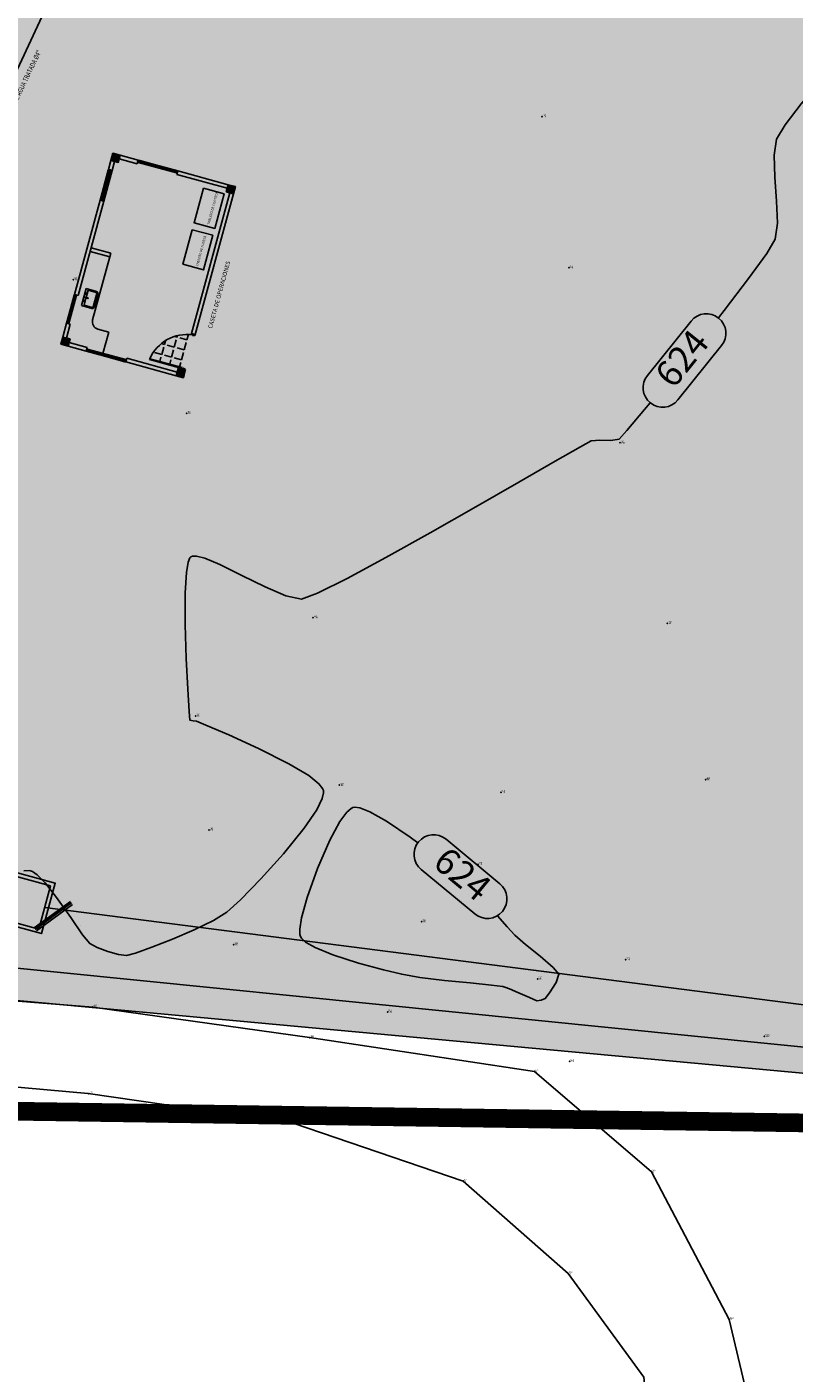
# Model space of a CAD drawing. Units: inches. Extents: x -185 to 7081, y -1435 to 228.
# Drawn here: x 7045 to 7049, y -1375 to -1367 of the extents above; entities that cross this region are included whole.
import ezdxf
from ezdxf.enums import TextEntityAlignment as Align

# ---------------------------------------------------------------- set-up
doc = ezdxf.new("R2010")
doc.units = ezdxf.units.IN
doc.header["$MEASUREMENT"] = 0
doc.layers.get('0').update_dxf_attribs({"color": 250, "linetype": 'CONTINUOUS', "lineweight": 100})
doc.layers.add('P', color=250, linetype='CONTINUOUS', lineweight=100)
doc.styles.add('ARIAL', font='arial.ttf', dxfattribs={"height": 0.1})
doc.styles.get("Standard").update_dxf_attribs({"font": 'txt', "width": 0.75})
doc.linetypes.add('FENCELINE2', pattern='A,0.25,-0.1,[132,ltypeshp.shx,S=0.1,R=0,X=-0.1,Y=0],-0.1,1', length=1.45)

msp = doc.modelspace()

# ---------------------------------------------------------------- hatches: boundary and pattern name
at = {"lineweight": -3, "true_color": 0x68eefd}
h = msp.add_hatch(dxfattribs=at)
h.set_pattern_fill('ANSI31', color=141, scale=0.432)
h.set_pattern_definition([(45, (-230979.835345, -280960.95198), (-0.038183766184, 0.038183766184), [])])
edge = h.paths.add_edge_path()
edge.add_line((7037.6662, -1353.4104), (7039.0445, -1353.3892))
edge.add_line((7039.0445, -1353.3892), (7039.9473, -1352.5379))
edge.add_line((7039.9473, -1352.5379), (7041.3817, -1352.5171))
edge.add_line((7041.3817, -1352.5171), (7042.8604, -1352.5632))
edge.add_line((7042.8604, -1352.5632), (7044.5139, -1352.3988))
edge.add_line((7044.5139, -1352.3988), (7045.843, -1352.7444))
edge.add_line((7045.843, -1352.7444), (7047.7511, -1353.1609))
edge.add_line((7047.7511, -1353.1609), (7049.4172, -1354.0208))
edge.add_line((7049.4172, -1354.0208), (7050.2407, -1355.126))
edge.add_line((7050.2407, -1355.126), (7050.1622, -1356.6713))
edge.add_line((7050.1622, -1356.6713), (7050.6534, -1358.0562))
edge.add_line((7050.6534, -1358.0562), (7051.6187, -1359.0941))
edge.add_line((7051.6187, -1359.0941), (7051.9084, -1360.4454))
edge.add_line((7051.9084, -1360.4454), (7053.0045, -1361.3408))
edge.add_line((7053.0045, -1361.3408), (7054.2789, -1361.7703))
edge.add_line((7054.2789, -1361.7703), (7054.725, -1362.8592))
edge.add_line((7054.725, -1362.8592), (7055.3628, -1364.063))
edge.add_line((7055.3628, -1364.063), (7055.7785, -1365.3879))
edge.add_line((7055.7785, -1365.3879), (7056.578, -1366.3963))
edge.add_line((7056.578, -1366.3963), (7057.0704, -1367.844))
edge.add_line((7057.0704, -1367.844), (7057.5631, -1368.9158))
edge.add_line((7057.5631, -1368.9158), (7058.2746, -1370.1013))
edge.add_line((7058.2746, -1370.1013), (7058.394, -1371.3715))
edge.add_line((7058.394, -1371.3715), (7058.5644, -1371.8028))
edge.add_line((7058.5644, -1371.8028), (7058.6809, -1372.5144))
edge.add_line((7058.6809, -1372.5144), (7058.6626, -1372.6293))
edge.add_line((7058.6626, -1372.6293), (7058.4951, -1373.6874))
edge.add_line((7058.4951, -1373.6874), (7058.2386, -1374.497))
edge.add_line((7058.2386, -1374.497), (7058.1545, -1374.9757))
edge.add_line((7058.1545, -1374.9757), (7057.8918, -1375.6199))
edge.add_line((7057.8918, -1375.6199), (7057.8047, -1376.6197))
edge.add_line((7057.8047, -1376.6197), (7058.1165, -1377.2736))
edge.add_line((7058.1165, -1377.2736), (7058.533, -1378.6008))
edge.add_line((7058.533, -1378.6008), (7059.1339, -1379.5472))
edge.add_line((7067.3897, -1374.7793), (7067.0289, -1375.3277))
edge.add_line((7067.3897, -1374.7793), (7065.9694, -1374.2405))
edge.add_line((7065.9694, -1374.2405), (7064.2795, -1373.4453))
edge.add_line((7064.2795, -1373.4453), (7061.988, -1373.9664))
edge.add_line((7061.988, -1373.9664), (7060.5266, -1375.9404))
edge.add_line((7060.5266, -1375.9404), (7059.1339, -1379.5472))
edge.add_line((7067.0289, -1375.3277), (7065.7213, -1375.3111))
edge.add_line((7065.7213, -1375.3111), (7064.2344, -1374.5454))
edge.add_line((7064.2344, -1374.5454), (7062.8851, -1374.8068))
edge.add_line((7062.8851, -1374.8068), (7061.4613, -1377.1325))
edge.add_line((7061.4613, -1377.1325), (7060.3223, -1379.2816))
edge.add_line((7060.3223, -1379.2816), (7058.7401, -1382.3496))
edge.add_line((7058.7401, -1382.3496), (7058.0726, -1383.439))
edge.add_line((7058.0726, -1383.439), (7057.0302, -1384.7518))
edge.add_line((7057.0302, -1384.7518), (7056.1727, -1384.6567))
edge.add_line((7056.1727, -1384.6567), (7054.9027, -1386.1696))
edge.add_line((7054.9027, -1386.1696), (7053.0434, -1387.4888))
edge.add_line((7053.0434, -1387.4888), (7051.6337, -1386.5019))
edge.add_line((7051.6337, -1386.5019), (7051.133, -1386.0702))
edge.add_line((7051.133, -1386.0702), (7049.6919, -1387.2153))
edge.add_line((7049.6919, -1387.2153), (7048.7334, -1386.9833))
edge.add_line((7048.7334, -1386.9833), (7046.6825, -1387.8351))
edge.add_line((7046.6825, -1387.8351), (7045.3859, -1388.1916))
edge.add_line((7045.3859, -1388.1916), (7044.0051, -1388.3247))
edge.add_line((7044.0051, -1388.3247), (7041.7275, -1388.689))
edge.add_line((7041.7275, -1388.689), (7039.789, -1388.8562))
edge.add_line((7039.789, -1388.8562), (7036.9353, -1389.1705))
edge.add_line((7036.9353, -1389.1705), (7035.1404, -1389.4263))
edge.add_line((7035.1404, -1389.4263), (7031.8802, -1389.4504))
edge.add_line((7031.8802, -1389.4504), (7029.7622, -1389.5026))
edge.add_line((7029.7622, -1389.5026), (7026.6422, -1389.0671))
edge.add_line((7026.6422, -1389.0671), (7026.7768, -1388.4876))
edge.add_line((7026.7768, -1388.4876), (7025.5916, -1388.1561))
edge.add_line((7025.5916, -1388.1561), (7023.0803, -1388.259))
edge.add_line((7023.0803, -1388.259), (7022.3589, -1388.2886))
edge.add_line((7022.3589, -1388.2886), (7020.73, -1388.4793))
edge.add_line((7020.73, -1388.4793), (7019.1604, -1389.1438))
edge.add_line((7026.0199, -1338.8699), (7025.7059, -1340.0363))
edge.add_line((7025.7059, -1340.0363), (7025.4995, -1341.1651))
edge.add_line((7025.4995, -1341.1651), (7024.79, -1342.9352))
edge.add_line((7024.79, -1342.9352), (7024.5442, -1345.1709))
edge.add_line((7024.5442, -1345.1709), (7024.508, -1345.2475))
edge.add_line((7024.508, -1345.2475), (7024.1812, -1350.3062))
edge.add_line((7024.1812, -1350.3062), (7025.4352, -1349.9642))
edge.add_line((7025.4352, -1349.9642), (7027.2518, -1353.0933))
edge.add_line((7027.2518, -1353.0933), (7027.8509, -1353.7363))
edge.add_line((7027.8509, -1353.7363), (7029.1322, -1355.0215))
edge.add_line((7029.1322, -1355.0215), (7030.247, -1355.9336))
edge.add_line((7030.247, -1355.9336), (7031.3783, -1356.3323))
edge.add_line((7031.3783, -1356.3323), (7032.5224, -1356.1716))
edge.add_line((7032.5224, -1356.1716), (7033.7476, -1356.1631))
edge.add_line((7033.7476, -1356.1631), (7034.9765, -1356.717))
edge.add_line((7034.9765, -1356.717), (7035.9275, -1357.3686))
edge.add_line((7035.9275, -1357.3686), (7036.6316, -1358.2088))
edge.add_line((7036.6316, -1358.2088), (7037.2592, -1359.1837))
edge.add_line((7037.2592, -1359.1837), (7038.5277, -1358.2092))
edge.add_line((7038.5277, -1358.2092), (7039.0435, -1357.3609))
edge.add_line((7039.0435, -1357.3609), (7040.3602, -1357.0507))
edge.add_line((7040.3602, -1357.0507), (7040.2844, -1355.8925))
edge.add_line((7040.2844, -1355.8925), (7040.7568, -1355.0099))
edge.add_line((7040.7568, -1355.0099), (7041.1653, -1354.3546))
edge.add_line((7041.1653, -1354.3546), (7042.3784, -1354.5358))
edge.add_line((7042.3784, -1354.5358), (7042.593, -1354.5764))
edge.add_line((7042.593, -1354.5764), (7043.2908, -1355.454))
edge.add_line((7043.2908, -1355.454), (7043.9991, -1356.1148))
edge.add_line((7043.9991, -1356.1148), (7045.8722, -1358.1266))
edge.add_line((7045.8722, -1358.1266), (7047.1053, -1359.1217))
edge.add_line((7047.1053, -1359.1217), (7047.9663, -1360.5361))
edge.add_line((7047.9663, -1360.5361), (7048.9977, -1362.2162))
edge.add_line((7048.9977, -1362.2162), (7049.6091, -1363.0989))
edge.add_line((7049.6091, -1363.0989), (7050.0679, -1364.2448))
edge.add_line((7050.0679, -1364.2448), (7052.1873, -1367.1807))
edge.add_line((7052.1873, -1367.1807), (7052.8278, -1368.817))
edge.add_line((7052.8278, -1368.817), (7052.8462, -1370.1977))
edge.add_line((7052.8462, -1370.1977), (7053.5193, -1371.25))
edge.add_line((7053.5193, -1371.25), (7054.5396, -1373.4253))
edge.add_line((7054.5396, -1373.4253), (7054.1648, -1375.1871))
edge.add_line((7054.1648, -1375.1871), (7054.3433, -1375.3348))
edge.add_line((7054.3433, -1375.3348), (7054.0943, -1377.8396))
edge.add_line((7054.0943, -1377.8396), (7053.2459, -1379.9838))
edge.add_line((7053.2459, -1379.9838), (7053.5031, -1382.0054))
edge.add_line((7053.5031, -1382.0054), (7052.5275, -1383.8078))
edge.add_line((7052.5275, -1383.8078), (7050.5003, -1384.15))
edge.add_line((7050.5003, -1384.15), (7048.4843, -1384.3503))
edge.add_line((7048.4843, -1384.3503), (7046.942, -1385.0811))
edge.add_line((7046.942, -1385.0811), (7045.2625, -1384.7404))
edge.add_line((7045.2625, -1384.7404), (7043.7736, -1385.0691))
edge.add_line((7043.7736, -1385.0691), (7042.7451, -1385.07))
edge.add_line((7042.7451, -1385.07), (7041.3548, -1384.7889))
edge.add_line((7041.3548, -1384.7889), (7039.5436, -1384.37))
edge.add_line((7039.5436, -1384.37), (7037.529, -1383.9036))
edge.add_line((7037.529, -1383.9036), (7036.2446, -1383.7925))
edge.add_line((7036.2446, -1383.7925), (7034.9928, -1383.8368))
edge.add_line((7034.9928, -1383.8368), (7032.6024, -1383.9954))
edge.add_line((7032.6024, -1383.9954), (7030.0583, -1384.5108))
edge.add_line((7030.0583, -1384.5108), (7027.9149, -1385.0948))
edge.add_line((7027.9149, -1385.0948), (7025.7876, -1385.7149))
edge.add_line((7025.7876, -1385.7149), (7023.96, -1386.0545))
edge.add_line((7023.96, -1386.0545), (7021.1031, -1387.1665))
edge.add_line((7021.1031, -1387.1665), (7019.9711, -1387.871))
edge.add_line((7019.9711, -1387.871), (7018.7157, -1388.6899))
edge.add_line((7019.1604, -1389.1438), (7018.7157, -1388.6899))
edge.add_line((7026.0199, -1338.8699), (7028.9996, -1337.8025))
edge.add_line((7037.7162, -1339.1634), (7039.0403, -1340.485))
edge.add_line((7037.7162, -1339.1634), (7037.4538, -1340.3087))
edge.add_line((7037.4538, -1340.3087), (7037.1045, -1341.8334))
edge.add_line((7037.1045, -1341.8334), (7036.7594, -1344.46))
edge.add_line((7036.7594, -1344.46), (7036.7639, -1346.1579))
edge.add_line((7036.7639, -1346.1579), (7036.534, -1347.8881))
edge.add_line((7036.534, -1347.8881), (7036.9936, -1350.4135))
edge.add_line((7036.9936, -1350.4135), (7037.2439, -1352.1732))
edge.add_line((7037.2439, -1352.1732), (7036.6556, -1353.4143))
edge.add_line((7039.0403, -1340.485), (7038.5956, -1342.1409))
edge.add_line((7038.5956, -1342.1409), (7037.9585, -1344.5134))
edge.add_line((7037.9585, -1344.5134), (7037.9585, -1347.1365))
edge.add_line((7037.9585, -1347.1365), (7038.3202, -1350.3695))
edge.add_line((7038.3202, -1350.3695), (7038.1586, -1352.3735))
edge.add_line((7038.1586, -1352.3735), (7037.6662, -1353.4104))
edge.add_line((7028.9996, -1337.8025), (7028.0699, -1341.0992))
edge.add_line((7028.0699, -1341.0992), (7027.3503, -1344.389))
edge.add_line((7027.3503, -1344.389), (7027.1445, -1345.0194))
edge.add_line((7027.1445, -1345.0194), (7026.3785, -1346.9172))
edge.add_line((7026.3785, -1346.9172), (7026.1691, -1349.0898))
edge.add_line((7026.1691, -1349.0898), (7027.5622, -1349.8954))
edge.add_line((7027.5622, -1349.8954), (7029.2502, -1350.8686))
edge.add_line((7029.2502, -1350.8686), (7031.8303, -1352.4842))
edge.add_line((7031.8303, -1352.4842), (7033.0014, -1353.1229))
edge.add_line((7033.0014, -1353.1229), (7034.3007, -1353.6985))
edge.add_line((7034.3007, -1353.6985), (7035.645, -1353.4182))
edge.add_line((7035.645, -1353.4182), (7036.6556, -1353.4143))
at = {"lineweight": -3, "true_color": 0xb0b0b0}
h = msp.add_hatch(dxfattribs=at)
h.set_pattern_fill('ANSI31', color=253, scale=0.0216, angle=74.74077, style=0)
h.set_pattern_definition([(119.740768, (7049.8427222, -1376.3737793), (-0.00234435265, -0.0013394068), [])])
h.paths.add_polyline_path([(7045.1942, -1368.9912), (7045.2056, -1368.9495), (7045.1639, -1368.9381), (7045.1525, -1368.9798)])
h.paths.add_polyline_path([(7045.4424, -1367.917), (7045.4841, -1367.9284), (7045.4955, -1367.8867), (7045.4538, -1367.8754)])
h.paths.add_polyline_path([(7046.1093, -1368.099), (7046.151, -1368.1103), (7046.1623, -1368.0686), (7046.1206, -1368.0573)])
h.paths.add_polyline_path([(7045.8307, -1369.12), (7045.8194, -1369.1617), (7045.861, -1369.1731), (7045.8724, -1369.1314)])
h = msp.add_hatch(dxfattribs=at)
h.set_pattern_fill('ANGLE', color=253, scale=0.216, angle=74.74077, style=0)
h.set_pattern_definition([(74.7408, (7051.695235, -1376.75954), (-0.05730585, 0.0156333), [0.0432, -0.0162]), (164.7408, (7051.695235, -1376.75954), (-0.0156333, -0.05730585), [0.0432, -0.0162])])
h.paths.add_polyline_path([(7045.6666, -1369.0638), (7045.8545, -1369.1151), (7045.9065, -1368.9243, 0.322957)])
h.paths.add_polyline_path([(7045.7996, -1369.015), (7045.8074, -1368.9863), (7045.8232, -1368.9907), (7045.8154, -1369.0193)], flags=24)
at = {"layer": 'P', "linetype": 'ByBlock', "lineweight": -3, "true_color": 0xf53d00}
h = msp.add_hatch(color=20, dxfattribs=at)
h.dxf.hatch_style = 1
h.paths.add_polyline_path([(7041.584, -1357.3222), (7038.5001, -1366.0676), (7037.8682, -1369.358), (7037.3181, -1370.5471), (7039.7897, -1372.5954), (7042.5373, -1372.5559), (7051.1955, -1373.3556), (7051.1278, -1370.2873), (7048.4546, -1362.5419), (7046.5903, -1359.82)])

# ---------------------------------------------------------------- linework, layer by layer
at = {"color": 253, "lineweight": -3, "true_color": 0xb0b0b0}
for p, q in [((7045.4283, -1367.969), (7045.4425, -1367.9169)), ((7045.4491, -1367.9747), (7045.4633, -1367.9226)), ((7045.594, -1367.936), (7045.4898, -1367.9076)), ((7045.5997, -1367.9152), (7045.4955, -1367.8867)), ((7045.5997, -1367.9152), (7045.594, -1367.936)), ((7045.6019, -1367.9236), (7045.8228, -1367.9838)), ((7045.6021, -1367.9225), (7045.823, -1367.9828)), ((7045.8185, -1367.9748), (7045.6101, -1367.918)), ((7045.38, -1368.1461), (7045.4283, -1367.969)), ((7045.4271, -1367.9732), (7045.3811, -1368.142)), ((7045.4307, -1367.9741), (7045.3846, -1368.1429)), ((7045.4355, -1367.9755), (7045.3895, -1368.1443)), ((7045.3953, -1368.1391), (7045.4408, -1367.9724)), ((7045.4008, -1368.1518), (7045.4491, -1367.9747)), ((7045.4283, -1367.969), (7045.4271, -1367.9732)), ((7045.4271, -1367.9732), (7045.4396, -1367.9766)), ((7045.4491, -1367.9747), (7045.4283, -1367.969)), ((7045.4408, -1367.9724), (7045.4283, -1367.969)), ((7045.4408, -1367.9724), (7045.4408, -1367.9724)), ((7045.6004, -1367.9288), (7045.8213, -1367.9891)), ((7045.8289, -1367.9777), (7045.8232, -1367.9985)), ((7046.115, -1368.0781), (7045.8232, -1367.9985)), ((7046.1206, -1368.0573), (7045.8289, -1367.9777)), ((7045.2308, -1368.6927), (7045.38, -1368.1461)), ((7045.2517, -1368.6984), (7045.4008, -1368.1518)), ((7045.38, -1368.1461), (7045.3811, -1368.142)), ((7045.38, -1368.1461), (7045.4008, -1368.1518)), ((7045.3925, -1368.1495), (7045.38, -1368.1461)), ((7045.3811, -1368.142), (7045.3936, -1368.1454)), ((7045.3953, -1368.1391), (7045.3925, -1368.1495)), ((7046.1301, -1368.1046), (7045.9084, -1368.9173)), ((7046.151, -1368.1103), (7045.9292, -1368.923)), ((7045.4358, -1368.4749), (7045.3212, -1368.4437)), ((7045.4415, -1368.4541), (7045.3269, -1368.4228)), ((7045.4358, -1368.4749), (7045.4415, -1368.4541)), ((7045.3363, -1368.8396), (7045.4358, -1368.4749)), ((7045.2308, -1368.6927), (7045.1856, -1368.8584)), ((7045.1868, -1368.8542), (7045.2297, -1368.6969)), ((7045.192, -1368.8557), (7045.2349, -1368.6983)), ((7045.193, -1368.8559), (7045.2359, -1368.6986)), ((7045.2517, -1368.6984), (7045.2308, -1368.6927)), ((7045.2713, -1368.7567), (7045.2981, -1368.6582)), ((7045.2981, -1368.6582), (7045.359, -1368.6748)), ((7045.2988, -1368.7089), (7045.3099, -1368.6681)), ((7045.3099, -1368.6681), (7045.3573, -1368.681)), ((7045.3603, -1368.6864), (7045.3391, -1368.764)), ((7045.3665, -1368.6881), (7045.3454, -1368.7657)), ((7045.2411, -1368.7045), (7045.201, -1368.8514)), ((7045.3321, -1368.7733), (7045.2713, -1368.7567)), ((7045.2864, -1368.7541), (7045.2976, -1368.713)), ((7045.3338, -1368.767), (7045.2864, -1368.7541)), ((7045.2917, -1368.7114), (7045.3091, -1368.7162)), ((7045.2928, -1368.7073), (7045.3102, -1368.712)), ((7045.1639, -1368.9381), (7045.1856, -1368.8584)), ((7045.1847, -1368.9438), (7045.2065, -1368.8641)), ((7045.2065, -1368.8641), (7045.1856, -1368.8584)), ((7045.4291, -1368.9097), (7045.3666, -1368.8927)), ((7045.4291, -1368.9097), (7045.3956, -1369.0327)), ((7045.9084, -1368.9173), (7045.9292, -1368.923)), ((7045.9292, -1368.923), (7045.9084, -1368.9173)), ((7045.2984, -1369.0196), (7045.1942, -1368.9912)), ((7045.3041, -1368.9988), (7045.1999, -1368.9703)), ((7045.3041, -1368.9988), (7045.2984, -1369.0196)), ((7045.5206, -1369.0668), (7045.3122, -1369.0099)), ((7045.5276, -1369.0821), (7045.2984, -1369.0196)), ((7045.3026, -1369.0207), (7045.5234, -1369.081)), ((7045.304, -1369.0155), (7045.5249, -1369.0758)), ((7045.3043, -1369.0145), (7045.5252, -1369.0747)), ((7045.5333, -1369.0613), (7045.5276, -1369.0821)), ((7045.8194, -1369.1617), (7045.5276, -1369.0821)), ((7045.825, -1369.1409), (7045.5333, -1369.0613)), ((7045.6653, -1369.0687), (7045.6666, -1369.0638)), ((7045.6653, -1369.0687), (7045.6666, -1369.0638)), ((7045.8531, -1369.12), (7045.6653, -1369.0687)), ((7045.8545, -1369.1151), (7045.6666, -1369.0638)), ((7045.8531, -1369.12), (7045.8545, -1369.1151)), ((7045.8531, -1369.12), (7045.8545, -1369.1151)), ((7044.9982, -1372.3538), (7045.2073, -1372.2006)), ((7045.0043, -1372.3622), (7045.2134, -1372.209)), ((7045.0048, -1372.3629), (7045.2139, -1372.2097)), ((7045.011, -1372.3713), (7045.22, -1372.218)), ((7050.6658, -1372.9548), (7045.0589, -1372.2358)), ((7045.2644, -1372.3403), (7045.2639, -1372.3396))]:
    msp.add_line(p, q, dxfattribs=at)
at = {"color": 253, "lineweight": -3, "true_color": 0xb0b0b0, "const_width": 0.108, "elevation": 137.7892}
msp.add_lwpolyline([(7038.5003, -1373.7516), (7040.6151, -1373.3507), (7053.549, -1373.5422), (7053.5291, -1372.618), (7052.9047, -1371.0783), (7052.3668, -1369.9799), (7051.8437, -1368.9995), (7051.3588, -1368.1035), (7050.7869, -1366.8889), (7050.375, -1365.4545), (7049.9053, -1364.5927), (7049.5428, -1363.6509), (7049.0771, -1362.6744), (7048.6269, -1361.9801), (7047.9135, -1360.7202), (7046.0807, -1358.8591), (7045.094, -1357.6167), (7041.1663, -1356.9531), (7041.1663, -1356.9531), (7039.3505, -1363.1078)], dxfattribs=at)
at = {"color": 253, "linetype": 'FENCELINE2', "lineweight": -3, "true_color": 0xb0b0b0}
msp.add_lwpolyline([(7041.584, -1357.3222), (7038.5001, -1366.0676), (7037.8682, -1369.358), (7037.3181, -1370.5471), (7039.7897, -1372.5954), (7042.5373, -1372.5559), (7051.1955, -1373.3556), (7051.1278, -1370.2873), (7048.4546, -1362.5419), (7046.5903, -1359.82)], close=True, dxfattribs=at)
at = {"color": 253, "lineweight": -3, "true_color": 0xb0b0b0}
msp.add_lwpolyline([(7044.7165, -1367.7828), (7045.2774, -1366.5798)], dxfattribs=at)
at = {"color": 253, "lineweight": -3, "true_color": 0xb0b0b0, "elevation": 134.784, "flags": 128}
for points in [[(7048.9558, -1368.827), (7048.9889, -1368.7849), (7049.1308, -1368.5997), (7049.2358, -1368.4548), (7049.285, -1368.3728), (7049.2973, -1368.2794), (7049.2931, -1368.1523), (7049.2835, -1368.014), (7049.2794, -1367.8869), (7049.292, -1367.7937), (7049.3417, -1367.7109), (7049.4354, -1367.5905), (7049.5512, -1367.453), (7049.667, -1367.3188), (7049.7607, -1367.2083), (7049.8104, -1367.1419)], [(7044.938, -1372.0244), (7044.9682, -1372.0224), (7044.9768, -1372.0237), (7044.9889, -1372.0289), (7045.0157, -1372.0479), (7045.0614, -1372.094), (7045.1277, -1372.1775), (7045.2097, -1372.2939), (7045.2781, -1372.3938), (7045.3196, -1372.4451), (7045.3629, -1372.4674), (7045.4234, -1372.4903), (7045.4851, -1372.5077), (7045.5324, -1372.5137), (7045.5839, -1372.5002), (7045.6793, -1372.4663), (7045.7991, -1372.4189), (7045.9241, -1372.3648), (7046.0348, -1372.3109), (7046.112, -1372.2639), (7046.1925, -1372.1912), (7046.3102, -1372.0709), (7046.4409, -1371.9252), (7046.5607, -1371.7767), (7046.6324, -1371.6708), (7046.6641, -1371.6065), (7046.6719, -1371.5736), (7046.6711, -1371.5606), (7046.6665, -1371.5483), (7046.6449, -1371.5209), (7046.586, -1371.4739), (7046.471, -1371.4047), (7046.2963, -1371.3165), (7046.1233, -1371.2379), (7045.9904, -1371.1814), (7045.9363, -1371.1594), (7045.917, -1371.157), (7045.8992, -1371.1539), (7045.8951, -1371.1033), (7045.887, -1370.974), (7045.8781, -1370.7963), (7045.8721, -1370.6006), (7045.8723, -1370.4172), (7045.8792, -1370.2998), (7045.8896, -1370.239), (7045.8993, -1370.2151), (7045.9051, -1370.2089), (7045.9134, -1370.2051), (7045.9367, -1370.2041), (7045.9859, -1370.2163), (7046.0722, -1370.2524), (7046.2002, -1370.3159), (7046.3338, -1370.3827), (7046.4548, -1370.4344), (7046.5451, -1370.4527), (7046.6377, -1370.4192), (7046.8083, -1370.3346), (7047.0333, -1370.2136), (7047.2896, -1370.0708), (7047.5536, -1369.9206), (7047.8021, -1369.7777), (7048.0118, -1369.6567), (7048.1591, -1369.5721), (7048.2209, -1369.5385), (7048.271, -1369.5349), (7048.3344, -1369.5356), (7048.3814, -1369.5284), (7048.4268, -1369.4791), (7048.529, -1369.3576), (7048.5613, -1369.3182)], [(7047.2169, -1371.8629), (7047.1722, -1371.8293), (7047.0367, -1371.737), (7046.9405, -1371.6826), (7046.8825, -1371.66), (7046.8531, -1371.6561), (7046.8416, -1371.658), (7046.8309, -1371.6632), (7046.8071, -1371.6844), (7046.7668, -1371.7395), (7046.7086, -1371.8461), (7046.6368, -1372.0098), (7046.5768, -1372.1782), (7046.545, -1372.2953), (7046.5346, -1372.3622), (7046.5353, -1372.3931), (7046.5383, -1372.4037), (7046.5448, -1372.4144), (7046.5676, -1372.436), (7046.623, -1372.4683), (7046.7251, -1372.5101), (7046.8748, -1372.5577), (7047.0188, -1372.5963), (7047.1245, -1372.6224), (7047.2295, -1372.6405), (7047.372, -1372.6573), (7047.5206, -1372.6722), (7047.6436, -1372.6845), (7047.7098, -1372.6935), (7047.7201, -1372.6966), (7047.747, -1372.7066), (7047.7966, -1372.7275), (7047.8625, -1372.7568), (7047.9067, -1372.7757), (7047.9314, -1372.771), (7047.9549, -1372.7627), (7047.9789, -1372.7304), (7048.0168, -1372.6699), (7048.034, -1372.6222), (7047.9997, -1372.5827), (7047.9248, -1372.5184), (7047.8407, -1372.4494), (7047.7787, -1372.3954), (7047.7341, -1372.3474), (7047.678, -1372.2834)]]:
    msp.add_lwpolyline(points, dxfattribs=at)
at = {"color": 253, "lineweight": -3, "true_color": 0xb0b0b0, "flags": 128}
for points in [[(7045.4424, -1367.917), (7045.4538, -1367.8754), (7045.4955, -1367.8867), (7045.4841, -1367.9284)], [(7045.6004, -1367.9288), (7045.6021, -1367.9225), (7045.6084, -1367.9242), (7045.6101, -1367.918), (7045.5997, -1367.9152), (7045.5963, -1367.9277)], [(7045.6019, -1367.9236), (7045.6039, -1367.9242), (7045.6034, -1367.9262), (7045.6013, -1367.9257)], [(7045.8213, -1367.9891), (7045.823, -1367.9828), (7045.8168, -1367.9811), (7045.8185, -1367.9748), (7045.8289, -1367.9777), (7045.8255, -1367.9902)], [(7045.8228, -1367.9838), (7045.8207, -1367.9833), (7045.8201, -1367.9854), (7045.8222, -1367.9859)], [(7045.978, -1368.0782), (7045.9235, -1368.2779), (7046.0424, -1368.3103), (7046.0969, -1368.1106)], [(7046.1093, -1368.099), (7046.1206, -1368.0573), (7046.1623, -1368.0686), (7046.151, -1368.1103)], [(7045.9127, -1368.3177), (7045.8582, -1368.5175), (7045.977, -1368.5499), (7046.0315, -1368.3501)], [(7045.2297, -1368.6969), (7045.2359, -1368.6986), (7045.2348, -1368.7028), (7045.2411, -1368.7045), (7045.2433, -1368.6962), (7045.2308, -1368.6927)], [(7045.2349, -1368.6983), (7045.2343, -1368.7004), (7045.2323, -1368.6999), (7045.2328, -1368.6978)], [(7045.1868, -1368.8542), (7045.193, -1368.8559), (7045.1947, -1368.8497), (7045.201, -1368.8514), (7045.1981, -1368.8618), (7045.1856, -1368.8584)], [(7045.192, -1368.8557), (7045.1926, -1368.8536), (7045.1905, -1368.853), (7045.1899, -1368.8551)], [(7045.9275, -1368.9293), (7045.914, -1368.9295), (7045.9152, -1368.9253), (7045.9068, -1368.9231), (7045.9084, -1368.9173), (7045.9292, -1368.923)], [(7045.1525, -1368.9798), (7045.1639, -1368.9381), (7045.2056, -1368.9495), (7045.1942, -1368.9912)], [(7045.3026, -1369.0207), (7045.3043, -1369.0145), (7045.3105, -1369.0162), (7045.3122, -1369.0099), (7045.3018, -1369.0071), (7045.2984, -1369.0196)], [(7045.304, -1369.0155), (7045.3061, -1369.0161), (7045.3055, -1369.0182), (7045.3034, -1369.0176)], [(7045.5234, -1369.081), (7045.5252, -1369.0747), (7045.5189, -1369.073), (7045.5206, -1369.0668), (7045.531, -1369.0696), (7045.5276, -1369.0821)], [(7045.5249, -1369.0758), (7045.5228, -1369.0752), (7045.5222, -1369.0773), (7045.5243, -1369.0779)], [(7045.8194, -1369.1617), (7045.8307, -1369.12), (7045.8724, -1369.1314), (7045.861, -1369.1731)], [(7045.8741, -1369.1252), (7045.8626, -1369.1181), (7045.8615, -1369.1223), (7045.8531, -1369.12), (7045.8516, -1369.1257), (7045.8724, -1369.1314)], [(7044.1964, -1371.8438), (7045.1196, -1372.0956), (7045.04, -1372.3874), (7044.1168, -1372.1355)], [(7045.0931, -1372.1108), (7044.2116, -1371.8703), (7044.1434, -1372.1204), (7045.0248, -1372.3609)]]:
    msp.add_lwpolyline(points, close=True, dxfattribs=at)
msp.add_lwpolyline([(7045.8289, -1367.9777), (7045.5997, -1367.9152)], dxfattribs=at)
at = {"color": 253, "linetype": 'Continuous', "lineweight": -3, "true_color": 0xb0b0b0, "elevation": 134.784}
for points in [[(7048.5452, -1369.1597), (7048.7979, -1368.8455, -1), (7048.9746, -1368.9877), (7048.722, -1369.3019, -1)], [(7047.3813, -1371.8418), (7047.6919, -1372.0989, -1), (7047.5472, -1372.2736), (7047.2366, -1372.0165, -1)]]:
    msp.add_lwpolyline(points, format="xyb", close=True, dxfattribs=at)
at = {"color": 253, "lineweight": -3, "true_color": 0xb0b0b0, "elevation": 135.216}
msp.add_lwpolyline([(7041.9222, -1372.2882), (7050.6413, -1373.1634)], dxfattribs=at)
at = {"color": 253, "lineweight": -3, "ltscale": 0.1, "true_color": 0xb0b0b0}
for points, elevation in [([(7039.0274, -1372.8675), (7040.3208, -1372.6802), (7041.467, -1372.6431), (7042.7853, -1372.6027), (7044.3029, -1372.7303), (7045.3367, -1372.8115), (7046.5915, -1372.9882), (7047.8924, -1373.184), (7048.5694, -1373.7643), (7049.0194, -1374.6174), (7049.2474, -1375.5864), (7049.208, -1376.2937), (7048.8608, -1377.0398), (7047.4172, -1378.7203), (7046.5896, -1380.1484), (7045.9021, -1381.4583)], 137.743), ([(7045.237, -1381.1099), (7046.0007, -1379.8501), (7047.0008, -1378.2522), (7048.4183, -1376.7099), (7048.6196, -1375.8934), (7048.5246, -1374.9522), (7048.0879, -1374.353), (7047.4803, -1373.8182), (7046.4959, -1373.483), (7045.3107, -1373.3119), (7044.318, -1373.2237), (7042.7129, -1373.1549), (7041.5215, -1373.1636), (7040.4846, -1373.2123), (7039.2675, -1373.4341)], 135.2213)]:
    msp.add_lwpolyline(points, dxfattribs=dict(at, elevation=elevation))
at = {"color": 253, "lineweight": -3, "true_color": 0xb0b0b0}
for centre in [(7045.2976, -1368.6873), (7045.2858, -1368.7303)]:
    msp.add_circle(centre, 0.00446, dxfattribs=at)
for centre, radius, start, end in [((7045.3561, -1368.6852), 0.00432, 344.74077, 74.74077), ((7045.3561, -1368.6852), 0.0108, 344.74077, 74.74077), ((7045.2937, -1368.7097), 0.0026, 108.87817, 220.60337), ((7045.3083, -1368.7137), 0.0026, 288.87817, 40.60337), ((7045.3349, -1368.7629), 0.0108, 254.74077, 344.74077), ((7045.3349, -1368.7629), 0.00432, 254.74077, 344.74077), ((7045.378, -1368.851), 0.0432, 164.74077, 254.74077), ((7045.8833, -1369.1604), 0.2372, 82.26659, 155.97006)]:
    msp.add_arc(centre, radius, start, end, dxfattribs=at)
for p in [(7047.9349, -1367.6641, 134.8535), (7048.0914, -1368.538, 134.813), (7045.225, -1368.6056, 134.8081), (7045.8803, -1369.3792, 134.7928), (7048.3876, -1369.5498, 134.7834), (7046.612, -1370.5608, 134.7831), (7048.6613, -1370.593, 134.7433), (7045.9326, -1371.1283, 134.7743), (7048.8827, -1371.4975, 134.6944), (7046.7636, -1371.5288, 134.7565), (7047.6982, -1371.5695, 134.7243), (7046.0096, -1371.7874, 134.9809), (7047.5652, -1371.9862, 134.7351), (7047.2397, -1372.3176, 134.9246), (7046.1522, -1372.4511, 134.7066), (7048.4192, -1372.5376, 134.6889), (7047.9111, -1372.6492, 134.8143), (7045.3367, -1372.8115, 134.7033), (7047.0421, -1372.8404, 134.6834), (7049.2213, -1372.9803, 134.684), (7049.2213, -1372.9803, 134.684), (7049.2213, -1372.9803, 134.684), (7049.2213, -1372.9803, 134.684), (7046.5915, -1372.9882, 134.6817), (7048.0952, -1373.1258, 134.687), (7047.8924, -1373.184, 134.6861), (7045.3107, -1373.3119, 134.6849), (7046.4959, -1373.483, 134.668), (7047.4803, -1373.8182, 134.6633), (7048.5694, -1373.7643, 134.6496), (7048.0879, -1374.353, 134.6455), (7049.0194, -1374.6174, 134.6406)]:
    msp.add_point(p, dxfattribs=at)

# ---------------------------------------------------------------- texts
at = {"color": 253, "lineweight": -3, "true_color": 0xb0b0b0, "style": 'ARIAL', "width": 0.8}
msp.add_text('LINEA DE AGUA TRATADA %%C4"', height=0.028512, rotation=64.58801, dxfattribs=at).set_placement((7044.8586, -1367.6716, 15.917))
at = {"color": 253, "lineweight": -3, "true_color": 0xb0b0b0}
for s, p in [('487', (7047.9393, -1367.6598, 134.8578)), ('PN', (7047.9436, -1367.6684, 134.8621)), ('489', (7048.0957, -1368.5337, 134.8173)), ('PN', (7048.1, -1368.5423, 134.8216)), ('488', (7045.2293, -1368.6013, 134.8125)), ('PN', (7045.2336, -1368.6099, 134.8168)), ('491', (7045.8846, -1369.3749, 134.7971)), ('PN', (7045.8889, -1369.3835, 134.8014)), ('490', (7048.392, -1369.5455, 134.7877)), ('PN', (7048.3963, -1369.5541, 134.792)), ('493', (7046.6164, -1370.5565, 134.7874)), ('PN', (7046.6207, -1370.5651, 134.7918)), ('492', (7048.6656, -1370.5887, 134.7476)), ('PN', (7048.6699, -1370.5973, 134.752)), ('501', (7045.937, -1371.124, 134.7786)), ('PN', (7045.9413, -1371.1326, 134.7829)), ('494', (7048.887, -1371.4932, 134.6987)), ('PN', (7048.8913, -1371.5018, 134.703)), ('503', (7046.7679, -1371.5245, 134.7608)), ('PN', (7046.7723, -1371.5332, 134.7651)), ('495', (7047.7025, -1371.5652, 134.7286)), ('PN', (7047.7068, -1371.5738, 134.7329)), ('502', (7046.014, -1371.7831, 134.9852)), ('PN', (7046.0183, -1371.7918, 134.9896)), ('505', (7047.5695, -1371.9819, 134.7394)), ('PN', (7047.5738, -1371.9906, 134.7437)), ('509', (7047.2441, -1372.3133, 134.929)), ('PN', (7047.2484, -1372.3219, 134.9333)), ('506', (7046.1565, -1372.4468, 134.7109)), ('PN', (7046.1608, -1372.4555, 134.7152)), ('507', (7048.4235, -1372.5333, 134.6933)), ('PN', (7048.4278, -1372.5419, 134.6976)), ('510', (7047.9154, -1372.6449, 134.8186)), ('PN', (7047.9197, -1372.6535, 134.823)), ('418', (7045.3411, -1372.8072, 134.7076)), ('V', (7045.3454, -1372.8158, 134.7119)), ('508', (7047.0464, -1372.8361, 134.6877)), ('PN', (7047.0507, -1372.8448, 134.692)), ('420', (7046.5958, -1372.9839, 134.686)), ('10012', (7049.2256, -1372.976, 134.6884)), ('10012', (7049.2256, -1372.976, 134.6884)), ('10012', (7049.2256, -1372.976, 134.6884)), ('10012', (7049.2256, -1372.976, 134.6884)), ('D12', (7049.23, -1372.9846, 134.6927)), ('D12', (7049.23, -1372.9846, 134.6927)), ('D12', (7049.23, -1372.9846, 134.6927)), ('D12', (7049.23, -1372.9846, 134.6927)), ('V', (7046.6002, -1372.9925, 134.6904)), ('511', (7048.0995, -1373.1215, 134.6913)), ('PN', (7048.1038, -1373.1302, 134.6956)), ('422', (7047.8967, -1373.1797, 134.6904)), ('V', (7047.9011, -1373.1883, 134.6947)), ('419', (7045.315, -1373.3076, 134.6892)), ('V', (7045.3193, -1373.3163, 134.6935)), ('421', (7046.5002, -1373.4786, 134.6723)), ('V', (7046.5045, -1373.4873, 134.6766)), ('423', (7048.5738, -1373.76, 134.6539)), ('V', (7048.5781, -1373.7687, 134.6582)), ('424', (7047.4846, -1373.8139, 134.6676)), ('V', (7047.4889, -1373.8225, 134.6719)), ('426', (7048.0923, -1374.3487, 134.6498)), ('V', (7048.0966, -1374.3573, 134.6541)), ('425', (7049.0237, -1374.613, 134.6449)), ('V', (7049.028, -1374.6217, 134.6492))]:
    msp.add_text(s, height=0.00864, dxfattribs=at).set_placement(p)
for s, p in [('TABLERO DE CONTROL', (7046.0113, -1368.2902)), ('TABLERO DE FUERZA', (7045.9459, -1368.5298))]:
    msp.add_text(s, height=0.0135, rotation=74.74077, dxfattribs=at).set_placement(p)
msp.add_text(' CASETA DE OPERACIONES', height=0.0243, rotation=74.74077, dxfattribs=at).set_placement((7046.0789, -1368.7005), align=Align.CENTER)
at = {"color": 253, "lineweight": -3, "true_color": 0xb0b0b0, "char_height": 0.1512, "attachment_point": 5}
for insert, rotation in [((7048.7599, -1369.0737, 134.784), 51.19331), ((7047.4642, -1372.0577, 134.784), 320.3821)]:
    msp.add_mtext('{624}', dxfattribs=dict(at, insert=insert, rotation=rotation))

doc.saveas('drawing.dxf')
